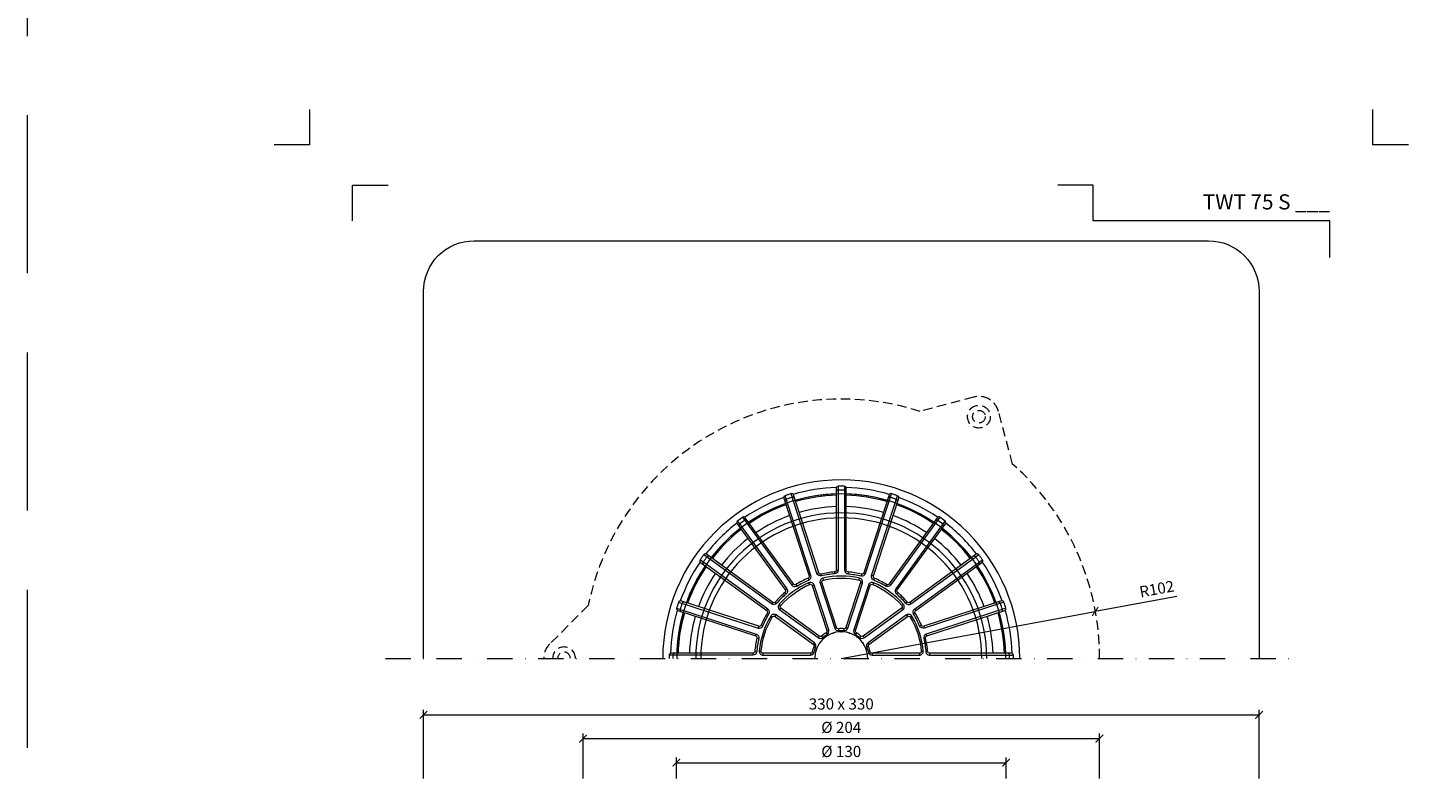
# Model space of a CAD drawing. Units: millimetres. Extents: x -5912 to 3522, y 13492 to 25235.
# Drawn here: x 817 to 1362, y 23504 to 23803 of the extents above; entities that cross this region are included whole.
import ezdxf
from ezdxf.enums import TextEntityAlignment as Align

# ---------------------------------------------------------------- set-up
doc = ezdxf.new("R2010")
doc.units = ezdxf.units.MM
doc.linetypes.add('DASHDOT2', pattern=[0.5, 0.25, -0.125, 0, -0.125])
doc.linetypes.add('HIDDEN2', pattern=[0.1875, 0.125, -0.0625])
doc.layers.get('DEFPOINTS').update_dxf_attribs({"color": 254, "lineweight": 30})
for name, color, linetype, lineweight in [('TOPWET_KOTY', 30, 'Continuous', 13), ('TOPWET_KOŠ', 11, 'Continuous', 13), ('TOPWET_TENKOU', 142, 'Continuous', 13), ('TOPWET_VYKRESOVE_POLE', 254, 'Continuous', 13)]:
    doc.layers.add(name, color=color, linetype=linetype, lineweight=lineweight)
doc.layers.add('Vrstva 4', color=255, linetype='Continuous')
doc.styles.add('BOLD_ARIAL_NARROW', font='ARIALNB.TTF')
doc.styles.add('REGULAR_ARIAL_NARROW', font='ARIALN.TTF')
doc.dimstyles.new('ISO-TW 1-2', dxfattribs={"dimscale": 2, "dimtxt": 2.2, "dimasz": 1.5, "dimexe": 1, "dimexo": 0, "dimgap": 0.75, "dimtad": 1, "dimdec": 0, "dimtxsty": 'REGULAR_ARIAL_NARROW', "dimblk": 'ARCHTICK', "dimcen": 0.5, "dimclrd": 256, "dimclre": 256, "dimclrt": 256, "dimadec": 0, "dimazin": 0, "dimtfac": 1, "dimtdec": 0, "dimtmove": 1, "dimatfit": 3, "dimldrblk": 'DOT', "dimfxl": 1, "dimtfill": 1, "dimtzin": 0, "dimlwd": -1, "dimlwe": -1, "dimarcsym": 0})

# ---------------------------------------------------------------- blocks, each defined once
blk = doc.blocks.new('TWOK_HALF_TOP_VIEW')
at = {"layer": 'TOPWET_KOŠ', "ltscale": 40}
for p, q in [((-12.68, 32.57), (-11.97, 32.8)), ((-8.88, 33.8), (-9.59, 33.57)), ((-7.99, 33.3), (-7.84, 32.57)), ((-2.69, 34.14), (-2.63, 33.4)), ((-2, 34.89), (-1.25, 34.89)), ((2, 34.89), (1.25, 34.89)), ((2.69, 34.14), (2.63, 33.4)), ((7.99, 33.3), (7.82, 32.58)), ((8.88, 33.8), (9.59, 33.57)), ((12.68, 32.57), (11.97, 32.8)), ((-22.13, 27.05), (-21.52, 27.49)), ((-18.89, 29.4), (-19.5, 28.96)), ((-17.89, 29.2), (-17.5, 28.57)), ((-13.11, 31.64), (-12.82, 30.95)), ((-12.45, 29.21), (-12.75, 29.9)), ((-11.44, 28.75), (-10.73, 28.98)), ((-8.35, 29.75), (-7.64, 29.98)), ((-7.26, 31.68), (-7.09, 30.95)), ((7.09, 30.95), (7.26, 31.68)), ((7.64, 29.98), (8.35, 29.75)), ((10.73, 28.98), (11.44, 28.75)), ((12.75, 29.9), (12.45, 29.21)), ((13.11, 31.64), (12.81, 30.96)), ((17.89, 29.2), (17.5, 28.57)), ((18.89, 29.4), (19.5, 28.96)), ((22.13, 27.05), (21.52, 27.49)), ((-27.05, 22.13), (-27.49, 21.52)), ((-26.04, 22.25), (-25.48, 21.74)), ((-22.25, 26.04), (-21.76, 25.47)), ((22.25, 26.04), (21.76, 25.47)), ((26.04, 22.25), (25.47, 21.76)), ((27.05, 22.13), (27.49, 21.52)), ((-29.4, 18.89), (-28.96, 19.5)), ((-29.2, 17.89), (-28.57, 17.5)), ((-27.24, 16.31), (-27.88, 16.7)), ((-26.16, 16.53), (-25.72, 17.14)), ((-24.49, 21.36), (-23.93, 20.87)), ((-24.25, 19.16), (-23.81, 19.77)), ((23.81, 19.77), (24.25, 19.16)), ((23.93, 20.87), (24.49, 21.36)), ((25.72, 17.14), (26.16, 16.53)), ((27.88, 16.7), (27.24, 16.31)), ((29.2, 17.89), (28.56, 17.52)), ((29.4, 18.89), (28.96, 19.5)), ((-32.57, 12.68), (-32.8, 11.97)), ((-31.64, 13.11), (-30.95, 12.82)), ((-5.67, 10.98), (-4.96, 11.21)), ((-1.87, 12.21), (-2.58, 11.98)), ((-1.08, 11.7), (-1.01, 10.95)), ((1.08, 11.7), (1.01, 10.95)), ((1.87, 12.21), (2.58, 11.98)), ((5.67, 10.98), (4.96, 11.21)), ((31.64, 13.11), (30.95, 12.82)), ((32.57, 12.68), (32.8, 11.97)), ((-33.8, 8.88), (-33.57, 9.59)), ((-33.3, 7.99), (-32.58, 7.82)), ((-11.04, 5.55), (-10.6, 6.16)), ((-8.69, 8.79), (-9.13, 8.18)), ((-7.75, 8.83), (-7.26, 8.27)), ((-6, 10.1), (-5.62, 9.46)), ((6, 10.1), (5.62, 9.46)), ((7.75, 8.83), (7.26, 8.27)), ((8.69, 8.79), (9.13, 8.18)), ((11.04, 5.55), (10.6, 6.16)), ((33.3, 7.99), (32.58, 7.82)), ((33.8, 8.88), (33.57, 9.59)), ((-34.89, 2), (-34.89, 1.25)), ((-34.14, 2.69), (-33.4, 2.61)), ((-32.37, 2.88), (-31.62, 2.82)), ((-30.88, 1.25), (-30.88, 2)), ((-12.19, 2), (-12.19, 1.25)), ((-11.46, 2.59), (-10.73, 2.42)), ((-10.79, 4.65), (-10.1, 4.35)), ((10.79, 4.65), (10.1, 4.35)), ((11.46, 2.59), (10.73, 2.42)), ((12.19, 2), (12.19, 1.25)), ((30.88, 2), (30.88, 1.25)), ((31.62, 2.82), (32.37, 2.88)), ((34.14, 2.69), (33.4, 2.63)), ((34.89, 2), (34.89, 1.25))]:
    blk.add_line(p, q, dxfattribs=at)
for points in [[(21.01, 64.67, 0.004647), (19.81, 65.05, 0.40878), (18.88, 64.57), (8.88, 33.8, -0.39136), (7.99, 33.3, 0.039234), (2.69, 34.14, -0.39136), (2, 34.89), (2, 67.24, 0.40878), (1.26, 67.99, 0.009294), (-1.26, 67.99, 0.40878), (-2, 67.24), (-2, 34.89, -0.39136), (-2.69, 34.14, 0.039234), (-7.99, 33.3, -0.39136), (-8.88, 33.8), (-18.88, 64.57, 0.40878), (-19.81, 65.05, 0.004647), (-21.01, 64.67)], [(-1.25, 67.99), (-1.25, 34.89, -0.39136), (-2.63, 33.4, 0.039234), (-7.82, 32.58, -0.39136), (-9.59, 33.57), (-19.82, 65.05)], [(1.25, 67.99), (1.25, 34.89, 0.39136), (2.63, 33.4, -0.039234), (7.82, 32.58, 0.39136), (9.59, 33.57), (19.82, 65.05)], [(-21.01, 64.67, 0.004647), (-22.21, 64.27, 0.40878), (-22.68, 63.33), (-12.68, 32.57, -0.39136), (-13.11, 31.64, 0.039234), (-17.89, 29.2, -0.39136), (-18.89, 29.4), (-37.9, 55.57, 0.40878), (-38.94, 55.75, 0.009294), (-40.99, 54.26, 0.40878), (-41.14, 53.22), (-22.13, 27.05, -0.39136), (-22.25, 26.04, 0.039234), (-26.04, 22.25, -0.39136), (-27.05, 22.13), (-53.22, 41.14, 0.40878), (-54.26, 40.99, 0.004647), (-55.01, 39.97)], [(-38.95, 55.74), (-19.5, 28.96, 0.39136), (-17.5, 28.57, -0.039234), (-12.82, 30.95, 0.39136), (-11.97, 32.8), (-22.2, 64.27)], [(38.95, 55.74), (19.5, 28.96, -0.39136), (17.5, 28.57, 0.039234), (12.82, 30.95, -0.39136), (11.97, 32.8), (22.2, 64.27)], [(55.01, 39.97, 0.004647), (54.26, 40.99, 0.40878), (53.22, 41.14), (27.05, 22.13, -0.39136), (26.04, 22.25, 0.039234), (22.25, 26.04, -0.39136), (22.13, 27.05), (41.14, 53.22, 0.40878), (40.99, 54.26, 0.009294), (38.94, 55.75, 0.40878), (37.9, 55.57), (18.89, 29.4, -0.39136), (17.89, 29.2, 0.039234), (13.11, 31.64, -0.39136), (12.68, 32.57), (22.68, 63.33, 0.40878), (22.21, 64.27, 0.004647), (21.01, 64.67)], [(-40.97, 54.27), (-21.52, 27.49, -0.39136), (-21.76, 25.47, 0.039234), (-25.47, 21.76, -0.39136), (-27.49, 21.52), (-54.27, 40.97)], [(40.97, 54.27), (21.52, 27.49, 0.39136), (21.76, 25.47, -0.039234), (25.47, 21.76, 0.39136), (27.49, 21.52), (54.27, 40.97)], [(-55.01, 39.97, 0.004647), (-55.75, 38.94, 0.40878), (-55.57, 37.9), (-29.4, 18.89, -0.39136), (-29.2, 17.89, 0.039234), (-31.64, 13.11, -0.39136), (-32.57, 12.68), (-63.33, 22.68, 0.40878), (-64.27, 22.21, 0.009294), (-65.05, 19.81, 0.40878), (-64.57, 18.88), (-33.8, 8.88, -0.39136), (-33.3, 7.99, 0.039234), (-34.14, 2.69, -0.39136), (-34.89, 2), (-67.24, 2, 0.40878), (-67.99, 1.26, 0.004647), (-68, 0)], [(-64.27, 22.2), (-32.8, 11.97, 0.39136), (-30.95, 12.82, -0.039234), (-28.57, 17.5, 0.39136), (-28.96, 19.5), (-55.74, 38.95)], [(64.27, 22.2), (32.8, 11.97, -0.39136), (30.95, 12.82, 0.039234), (28.57, 17.5, -0.39136), (28.96, 19.5), (55.74, 38.95)], [(68, 0, 0.004647), (67.99, 1.26, 0.40878), (67.24, 2), (34.89, 2, -0.39136), (34.14, 2.69, 0.039234), (33.3, 7.99, -0.39136), (33.8, 8.88), (64.57, 18.88, 0.40878), (65.05, 19.81, 0.009294), (64.27, 22.21, 0.40878), (63.33, 22.68), (32.57, 12.68, -0.39136), (31.64, 13.11, 0.039234), (29.2, 17.89, -0.39136), (29.4, 18.89), (55.57, 37.9, 0.40878), (55.75, 38.94, 0.004647), (55.01, 39.97)], [(-65.05, 19.82), (-33.57, 9.59, -0.39136), (-32.58, 7.82, 0.039234), (-33.4, 2.63, -0.39136), (-34.89, 1.25), (-67.99, 1.25)], [(65.05, 19.82), (33.57, 9.59, 0.39136), (32.58, 7.82, -0.039234), (33.4, 2.63, 0.39136), (34.89, 1.25), (67.99, 1.25)]]:
    blk.add_lwpolyline(points, format="xyb", dxfattribs=at)
for points in [[(-7.26, 8.27, -0.046205), (-5.62, 9.46, 0.350641), (-4.96, 11.21), (-10.73, 28.98, 0.440476), (-12.75, 29.9, 0.113146), (-24.49, 21.36, 0.440476), (-24.25, 19.16), (-9.13, 8.18, 0.350641)], [(-11.44, 28.75), (-5.67, 10.98, -0.350641), (-6, 10.1, 0.046205), (-7.75, 8.83, -0.350641), (-8.69, 8.79), (-23.81, 19.77, -0.440476), (-23.93, 20.87, -0.113146), (-12.45, 29.21, -0.440476)], [(-1.01, 10.95, -0.046205), (1.01, 10.95, 0.350641), (2.58, 11.98), (8.35, 29.75, 0.440476), (7.26, 31.68, 0.113146), (-7.26, 31.68, 0.440476), (-8.35, 29.75), (-2.58, 11.98, 0.350641)], [(7.64, 29.98), (1.87, 12.21, -0.350641), (1.08, 11.7, 0.046205), (-1.08, 11.7, -0.350641), (-1.87, 12.21), (-7.64, 29.98, -0.440476), (-7.09, 30.95, -0.113146), (7.09, 30.95, -0.440476)], [(5.62, 9.46, -0.046205), (7.26, 8.27, 0.350641), (9.13, 8.18), (24.25, 19.16, 0.440476), (24.49, 21.36, 0.113146), (12.75, 29.9, 0.440476), (10.73, 28.98), (4.96, 11.21, 0.350641)], [(23.81, 19.77), (8.69, 8.79, -0.350641), (7.75, 8.83, 0.046205), (6, 10.1, -0.350641), (5.67, 10.98), (11.44, 28.75, -0.440476), (12.45, 29.21, -0.113146), (23.93, 20.87, -0.440476)], [(-10.73, 2.42, -0.046205), (-10.1, 4.35, 0.350641), (-10.6, 6.16), (-25.72, 17.14, 0.440476), (-27.88, 16.7, 0.113146), (-32.37, 2.88, 0.440476), (-30.88, 1.25), (-12.19, 1.25, 0.350641)], [(-26.16, 16.53), (-11.04, 5.55, -0.350641), (-10.79, 4.65, 0.046205), (-11.46, 2.59, -0.350641), (-12.19, 2), (-30.88, 2, -0.440476), (-31.62, 2.82, -0.113146), (-27.24, 16.31, -0.440476)], [(10.1, 4.35, -0.046205), (10.73, 2.42, 0.350641), (12.19, 1.25), (30.88, 1.25, 0.440476), (32.37, 2.88, 0.113146), (27.88, 16.7, 0.440476), (25.72, 17.14), (10.6, 6.16, 0.350641)], [(30.88, 2), (12.19, 2, -0.350641), (11.46, 2.59, 0.046205), (10.79, 4.65, -0.350641), (11.04, 5.55), (26.16, 16.53, -0.440476), (27.24, 16.31, -0.113146), (31.62, 2.82, -0.440476)]]:
    blk.add_lwpolyline(points, format="xyb", close=True, dxfattribs=at)
for centre, radius, start, end in [((-1.5, 0), 68, 359.9999999999971, 0), ((0, 0), 67.5, 91.6664, 106.3336), ((-1.25, 65.74), 0.75, 91.065, 180), ((0, -1.5), 68, 88.935, 91.065), ((1.25, 65.74), 0.75, 0, 88.935), ((0, 0), 67.5, 73.6664, 88.3336), ((0, 0), 67.5, 109.6664, 124.3336), ((0, 0), 65, 109.7632, 124.2368), ((0, 0), 64.5, 109.7769, 124.2231), ((-21.5, 62.13), 0.75, 109.065, 198), ((0.46, -1.43), 68, 108, 109.065), ((0.46, -1.43), 68, 106.935, 108), ((-19.13, 62.91), 0.75, 18, 106.935), ((0, 0), 65, 91.7632, 106.2368), ((0, 0), 64.5, 91.7769, 106.2231), ((0, 0), 65, 73.7632, 88.2368), ((0, 0), 64.5, 73.7769, 88.2231), ((19.13, 62.91), 0.75, 73.065, 162), ((-0.46, -1.43), 68, 72, 73.065), ((-0.46, -1.43), 68, 70.935, 72), ((21.5, 62.13), 0.75, 342, 70.935), ((0, 0), 64.5, 55.7769, 70.2231), ((0, 0), 65, 55.7632, 70.2368), ((0, 0), 67.5, 55.6664, 70.3336), ((-37.63, 53.92), 0.75, 36, 124.935), ((0, 0), 60, 109.9102, 124.0898), ((0, 0), 60, 91.9102, 106.0898), ((0, 0), 60, 73.9102, 88.0898), ((0, 0), 60, 55.9102, 70.0898), ((37.63, 53.92), 0.75, 55.065, 144), ((0, 0), 67.5, 127.6664, 142.3336), ((0, 0), 65, 127.7632, 142.2368), ((0, 0), 64.5, 127.7769, 142.2231), ((-39.65, 52.45), 0.75, 127.065, 216), ((0.88, -1.21), 68, 124.935, 127.065), ((-0.88, -1.21), 68, 52.935, 55.065), ((0, 0), 64.5, 37.7769, 52.2231), ((0, 0), 65, 37.7632, 52.2368), ((39.65, 52.45), 0.75, 324, 52.935), ((0, 0), 67.5, 37.6664, 52.3336), ((0, 0), 60, 127.9102, 142.0898), ((0, 0), 60, 37.9102, 52.0898), ((1.21, -0.88), 68, 144, 145.065), ((1.21, -0.88), 68, 142.935, 144), ((-52.45, 39.65), 0.75, 54, 142.935), ((52.45, 39.65), 0.75, 37.065, 126), ((-1.21, -0.88), 68, 36, 37.065), ((-1.21, -0.88), 68, 34.935, 36), ((0, 0), 67.5, 145.6664, 160.3336), ((0, 0), 65, 145.7632, 160.2368), ((0, 0), 64.5, 145.7769, 160.2231), ((0, 0), 60, 145.9102, 160.0898), ((-53.92, 37.63), 0.75, 145.065, 234), ((0, 0), 60, 19.9102, 34.0898), ((0, 0), 64.5, 19.7769, 34.2231), ((0, 0), 65, 19.7632, 34.2368), ((53.92, 37.63), 0.75, 306, 34.935), ((0, 0), 67.5, 19.6664, 34.3336), ((-62.13, 21.5), 0.75, 72, 160.935), ((62.13, 21.5), 0.75, 19.065, 108), ((0, 0), 67.5, 163.6664, 178.3336), ((0, 0), 65, 163.7632, 178.2368), ((0, 0), 64.5, 163.7769, 178.2231), ((-62.91, 19.13), 0.75, 163.065, 252), ((1.43, -0.46), 68, 160.935, 163.065), ((0, 0), 60, 163.9102, 178.0898), ((0, 0), 60, 1.9102, 16.0898), ((0, 0), 64.5, 1.7769, 16.2231), ((0, 0), 65, 1.7632, 16.2368), ((-1.43, -0.46), 68, 16.935, 19.065), ((62.91, 19.13), 0.75, 288, 16.935), ((0, 0), 67.5, 1.6664, 16.3336), ((0, 0), 10.5, 360, 180), ((1.5, 0), 68, 178.935, 180), ((-65.74, 1.25), 0.75, 90, 178.935), ((65.74, 1.25), 0.75, 1.065, 90), ((-1.5, 0), 68, 0, 1.065)]:
    blk.add_arc(centre, radius, start, end, dxfattribs=at)
at = {"layer": 'TOPWET_KOŠ'}
for p in [(-8.49, 6.17), (-8.49, 6.17), (-8.49, 6.17), (-8.49, 6.17), (-6.17, 8.49), (-6.17, 8.49), (-6.17, 8.49), (-3.24, 9.99), (-3.24, 9.99), (-3.24, 9.99), (0, 10.5), (0, 10.5), (0, 10.5), (0, 10.5), (3.24, 9.99), (3.24, 9.99), (3.24, 9.99), (6.17, 8.49), (6.17, 8.49), (6.17, 8.49), (8.49, 6.17), (8.49, 6.17), (8.49, 6.17), (-10.5, 0), (-10.5, 0), (-10.5, 0), (-10.5, 0), (-9.99, 3.24), (-9.99, 3.24), (-9.99, 3.24), (-9.99, 3.24), (-9.99, 3.24), (9.99, 3.24), (9.99, 3.24), (10.5, 0), (10.5, 0)]:
    blk.add_point(p, dxfattribs=at)
blk = doc.blocks.new('_ArchTick')
at = {"color": 0, "linetype": 'ByBlock', "const_width": 0.15}
blk.add_lwpolyline([(-0.5, -0.5), (0.5, 0.5)], dxfattribs=at)
blk = doc.blocks.new('*D45')
at = {"layer": 'DEFPOINTS', "color": 0, "ltscale": 30, "transparency": 16777216}
for p in [(1303.39, 23531.26), (973.39, 23506.14), (1303.39, 23506.14)]:
    blk.add_point(p, dxfattribs=at)
at = {"layer": 'TOPWET_KOTY', "ltscale": 30, "transparency": 16777216}
for p, q in [((973.39, 23506.14), (973.39, 23533.26)), ((1303.39, 23506.14), (1303.39, 23533.26)), ((973.39, 23531.26), (1303.39, 23531.26))]:
    blk.add_line(p, q, dxfattribs=at)
at = {"layer": 'TOPWET_KOTY', "ltscale": 30, "transparency": 16777216, "xscale": 3, "yscale": 3, "zscale": 3, "rotation": 180}
blk.add_blockref('_ArchTick', (973.39, 23531.26), dxfattribs=at)
at = {"layer": 'TOPWET_KOTY', "ltscale": 30, "transparency": 16777216, "xscale": 3, "yscale": 3, "zscale": 3}
blk.add_blockref('_ArchTick', (1303.39, 23531.26), dxfattribs=at)
at = {"layer": 'TOPWET_KOTY', "ltscale": 30, "transparency": 16777216, "insert": (1138.39, 23535), "char_height": 4.4, "attachment_point": 5, "style": 'REGULAR_ARIAL_NARROW', "bg_fill": 3, "box_fill_scale": 1.1, "bg_fill_color": 256, "bg_fill_true_color": 13158600, "bg_fill_transparency": 0}
blk.add_mtext('330 x 330', dxfattribs=at)
blk = doc.blocks.new('_Dot')
at = {"color": 0, "linetype": 'ByBlock', "lineweight": -2}
blk.add_line((-0.5, 0), (-1, 0), dxfattribs=at)
at = {"color": 0, "linetype": 'ByBlock', "const_width": 0.5}
blk.add_lwpolyline([(-0.25, 0, 1), (0.25, 0, 1)], format="xyb", close=True, dxfattribs=at)
blk = doc.blocks.new('*D46')
at = {"layer": 'DEFPOINTS', "color": 0, "ltscale": 30, "transparency": 16777216}
for p in [(1240.39, 23521.88), (1036.39, 23506.14), (1240.39, 23506.14)]:
    blk.add_point(p, dxfattribs=at)
at = {"layer": 'TOPWET_KOTY', "ltscale": 30, "transparency": 16777216}
for p, q in [((1036.39, 23506.14), (1036.39, 23523.88)), ((1036.39, 23521.88), (1240.39, 23521.88)), ((1240.39, 23506.14), (1240.39, 23523.88))]:
    blk.add_line(p, q, dxfattribs=at)
at = {"layer": 'TOPWET_KOTY', "ltscale": 30, "transparency": 16777216, "xscale": 3, "yscale": 3, "zscale": 3, "rotation": 180}
blk.add_blockref('_ArchTick', (1036.39, 23521.88), dxfattribs=at)
at = {"layer": 'TOPWET_KOTY', "ltscale": 30, "transparency": 16777216, "xscale": 3, "yscale": 3, "zscale": 3}
blk.add_blockref('_ArchTick', (1240.39, 23521.88), dxfattribs=at)
at = {"layer": 'TOPWET_KOTY', "ltscale": 30, "transparency": 16777216, "insert": (1138.39, 23525.74), "char_height": 4.4, "attachment_point": 5, "style": 'REGULAR_ARIAL_NARROW', "bg_fill": 3, "box_fill_scale": 1.1, "bg_fill_color": 256, "bg_fill_true_color": 13158600, "bg_fill_transparency": 0}
blk.add_mtext('Ø 204 ', dxfattribs=at)
blk = doc.blocks.new('*D47')
at = {"layer": 'DEFPOINTS', "color": 0, "ltscale": 30, "transparency": 16777216}
for p in [(1203.49, 23512.36), (1073.28, 23506.14), (1203.49, 23506.14)]:
    blk.add_point(p, dxfattribs=at)
at = {"layer": 'TOPWET_KOTY', "ltscale": 30, "transparency": 16777216}
for p, q in [((1073.28, 23506.14), (1073.28, 23514.36)), ((1073.28, 23512.36), (1203.49, 23512.36)), ((1203.49, 23506.14), (1203.49, 23514.36))]:
    blk.add_line(p, q, dxfattribs=at)
at = {"layer": 'TOPWET_KOTY', "ltscale": 30, "transparency": 16777216, "xscale": 3, "yscale": 3, "zscale": 3, "rotation": 180}
blk.add_blockref('_ArchTick', (1073.28, 23512.36), dxfattribs=at)
at = {"layer": 'TOPWET_KOTY', "ltscale": 30, "transparency": 16777216, "xscale": 3, "yscale": 3, "zscale": 3}
blk.add_blockref('_ArchTick', (1203.49, 23512.36), dxfattribs=at)
at = {"layer": 'TOPWET_KOTY', "ltscale": 30, "transparency": 16777216, "insert": (1138.39, 23516.23), "char_height": 4.4, "attachment_point": 5, "style": 'REGULAR_ARIAL_NARROW', "bg_fill": 3, "box_fill_scale": 1.1, "bg_fill_color": 256, "bg_fill_true_color": 13158600, "bg_fill_transparency": 0}
blk.add_mtext('Ø 130 ', dxfattribs=at)
blk = doc.blocks.new('*D56')
at = {"layer": 'DEFPOINTS', "color": 0, "ltscale": 30, "transparency": 16777216}
for p in [(1238.69, 23572.13), (1138.39, 23553.59)]:
    blk.add_point(p, dxfattribs=at)
at = {"layer": 'TOPWET_KOTY', "ltscale": 30, "transparency": 16777216}
for p in [(1270.87, 23578.08), (1138.39, 23553.59)]:
    blk.add_line(p, (1238.69, 23572.13), dxfattribs=at)
at = {"layer": 'TOPWET_KOTY', "ltscale": 30, "transparency": 16777216, "xscale": 3, "yscale": 3, "zscale": 3, "rotation": 190.4737376092139}
blk.add_blockref('_ArchTick', (1238.69, 23572.13), dxfattribs=at)
at = {"layer": 'TOPWET_KOTY', "ltscale": 30, "transparency": 16777216, "insert": (1263.11, 23580.46), "char_height": 4.4, "attachment_point": 5, "rotation": 10.4737, "style": 'REGULAR_ARIAL_NARROW', "bg_fill": 3, "box_fill_scale": 1.1, "bg_fill_color": 256, "bg_fill_true_color": 13158600, "bg_fill_transparency": 0}
blk.add_mtext('R102', dxfattribs=at)
blk = doc.blocks.new('razitko')
at = {"layer": 'Vrstva 4', "color": 8, "lineweight": 5, "ltscale": 0.2, "true_color": 0x828282}
for points in [[(-913.77, 17408.03), (-913.77, 17387.03), (-934.77, 17387.03)], [(-888.27, 17342.03), (-888.27, 17363.03), (-867.27, 17363.03)]]:
    blk.add_lwpolyline(points, dxfattribs=at)
at = {"layer": 'Vrstva 4', "color": 8, "lineweight": 5, "ltscale": 0.5, "true_color": 0x828282}
for points in [[(-262.77, 17387.03), (-283.77, 17387.03), (-283.77, 17408.03)], [(-309.27, 17320.16), (-309.27, 17342.03), (-449.43, 17342.03), (-449.43, 17363.03), (-470.43, 17363.03)]]:
    blk.add_lwpolyline(points, dxfattribs=at)
at = {"color": 7}
for tag, height, style, p in [('01_OZNAČENÍ_VÝKRESU', 9, 'BOLD_ARIAL_NARROW', (-309.27, 17348.73)), ('08_REZERVNÍ_POLE', 6.75, 'REGULAR_ARIAL_NARROW', (-556.28, 16534.52))]:
    blk.add_attdef(tag, text='', height=height, dxfattribs=dict(at, style=style)).set_placement(p, align=Align.RIGHT)
for tag, p, style in [('02_NADPIS_HLAVNÍ', (-813.79, 16583.2), 'BOLD_ARIAL_NARROW'), ('03_TYP', (-813.79, 16567.01), 'BOLD_ARIAL_NARROW'), ('05_MĚŘÍTKO', (-595.66, 16567.01), 'REGULAR_ARIAL_NARROW'), ('04_KÓD_NEBO_PODNADPIS', (-818.08, 16550.71), 'REGULAR_ARIAL_NARROW'), ('07_MATERIÁL', (-595.66, 16550.71), 'REGULAR_ARIAL_NARROW'), ('06_MANŽETA', (-860.04, 16535.54), 'REGULAR_ARIAL_NARROW')]:
    blk.add_attdef(tag, p, '', height=6.75, dxfattribs=dict(at, style=style))

msp = doc.modelspace()

# ---------------------------------------------------------------- linework, layer by layer
at = {"layer": 'DEFPOINTS', "linetype": 'HIDDEN2', "lineweight": 5, "ltscale": 500}
msp.add_line((817.03, 17330.73), (817.03, 25234.81), dxfattribs=at)
at = {"layer": 'TOPWET_TENKOU', "ltscale": 30}
msp.add_lwpolyline([(973.39, 23553.59), (973.39, 23698.59, -0.414214), (993.39, 23718.59), (1283.39, 23718.59, -0.414214), (1303.39, 23698.59), (1303.39, 23553.59)], format="xyb", dxfattribs=at)
at = {"layer": 'TOPWET_TENKOU', "linetype": 'HIDDEN2', "ltscale": 30}
for points in [[(1206.05, 23630.36), (1200.48, 23651.16, 0.414214), (1190.68, 23656.81), (1169.56, 23651.16)], [(1038.46, 23574.47), (1023.23, 23559.25, 0.198912), (1020.89, 23553.59, 0.198912)]]:
    msp.add_lwpolyline(points, format="xyb", dxfattribs=at)
at = {"layer": 'TOPWET_TENKOU', "linetype": 'DASHDOT2', "ltscale": 40}
msp.add_lwpolyline([(958.39, 23553.59), (1318.39, 23553.59)], dxfattribs=at)
at = {"layer": 'TOPWET_TENKOU', "linetype": 'HIDDEN2', "ltscale": 30}
for radius in [4.5, 2.5]:
    msp.add_circle((1192.75, 23649.09), radius, dxfattribs=at)
for centre, radius, start, end in [((1138.39, 23554.04), 102, 72.2049, 168.4414), ((1138.39, 23554.04), 102, 359.7503, 48.4414), ((1028.89, 23553.59), 4.5, 0, 180), ((1028.89, 23553.59), 2.5, 0, 180)]:
    msp.add_arc(centre, radius, start, end, dxfattribs=at)
at = {"layer": 'TOPWET_TENKOU', "ltscale": 30}
for radius in [70.5, 65, 57.5, 55.5]:
    msp.add_arc((1138.39, 23553.59), radius, 0, 180, dxfattribs=at)

# ---------------------------------------------------------------- block references
at = {"ltscale": 40}
msp.add_blockref('TWOK_HALF_TOP_VIEW', (1138.39, 23553.59), dxfattribs=at)

# ---------------------------------------------------------------- next in the draw order: dimensions: what is measured, and where the dimension line sits
at = {"layer": 'TOPWET_KOTY', "ltscale": 30}
dim = msp.add_radius_dim(center=(1138.39, 23553.59), mpoint=(1238.69, 23572.13), dimstyle='ISO-TW 1-2', dxfattribs=at)
dim.commit()
dim.dimension.update_dxf_attribs({"geometry": '*D56', "text_midpoint": (1263.79, 23576.77), "dimtype": 164})
dim = msp.add_linear_dim(base=(1303.39, 23531.26), p1=(973.39, 23506.14), p2=(1303.39, 23506.14), text='330 x 330', dimstyle='ISO-TW 1-2', dxfattribs=at)
dim.commit()
dim.dimension.update_dxf_attribs({"geometry": '*D45', "text_midpoint": (1138.39, 23535)})

# ---------------------------------------------------------------- next in the draw order: dimensions: what is measured, and where the dimension line sits
dim = msp.add_linear_dim(base=(1240.39, 23521.88), p1=(1036.39, 23506.14), p2=(1240.39, 23506.14), text='Ø <> ', dimstyle='ISO-TW 1-2', dxfattribs=at)
dim.commit()
dim.dimension.update_dxf_attribs({"geometry": '*D46', "text_midpoint": (1138.39, 23525.74)})

# ---------------------------------------------------------------- next in the draw order: dimensions: what is measured, and where the dimension line sits
dim = msp.add_linear_dim(base=(1203.49, 23512.36), p1=(1073.28, 23506.14), p2=(1203.49, 23506.14), text='Ø <> ', dimstyle='ISO-TW 1-2', dxfattribs=at)
dim.commit()
dim.dimension.update_dxf_attribs({"geometry": '*D47', "text_midpoint": (1138.39, 23516.23)})

# ---------------------------------------------------------------- next in the draw order: block references
at = {"layer": 'TOPWET_VYKRESOVE_POLE'}
ref = msp.add_blockref('razitko', (1537.57, 12165.15), dxfattribs=dict(at, xscale=0.6666666666666666, yscale=0.6666666666666666, zscale=0.6666666666666666))
ref.add_attrib('01_OZNAČENÍ_VÝKRESU', 'TWT 75 S ___', dxfattribs={"layer": '0', "color": 7, "height": 6, "style": 'BOLD_ARIAL_NARROW'}).set_placement((1331.39, 23730.96), align=Align.RIGHT)

doc.saveas('drawing.dxf')
